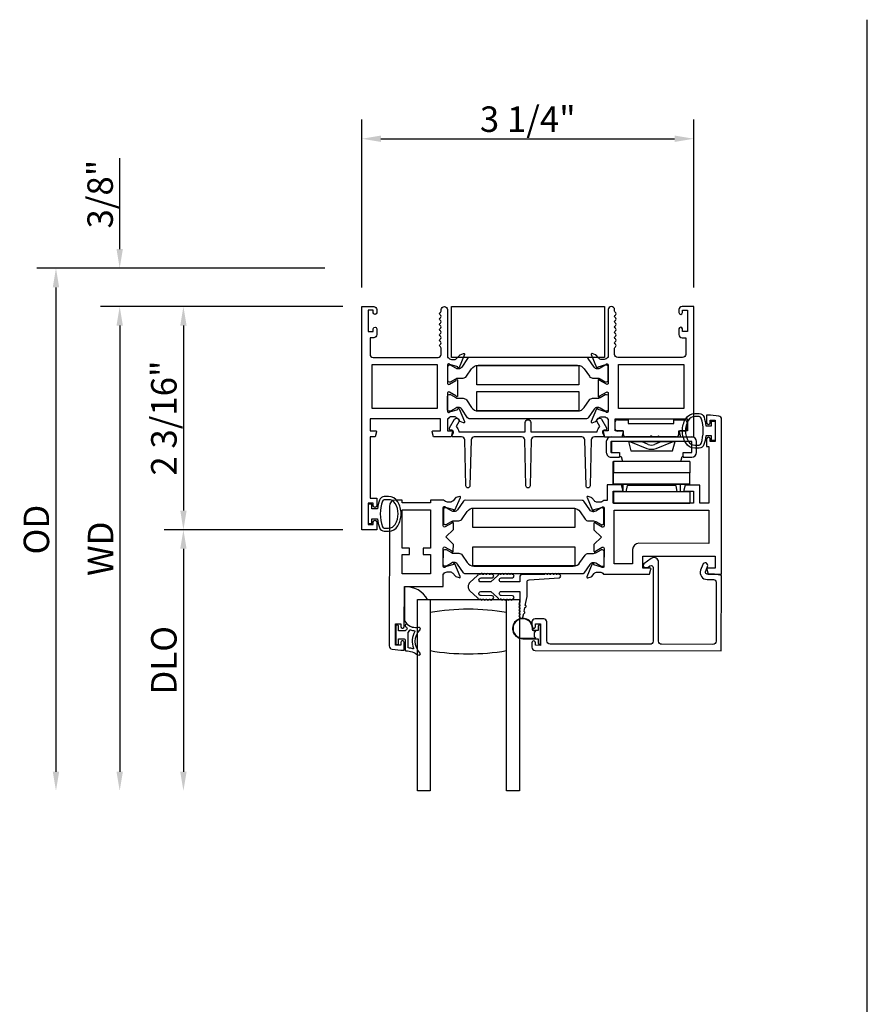
# Model space of a CAD drawing. Units: inches. Extents: x 535.7 to 614.4, y -52 to -1.4.
# Drawn here: x 555.2 to 563.5, y -25.4 to -15.8 of the extents above; entities that cross this region are included whole.
import ezdxf

# ---------------------------------------------------------------- set-up
doc = ezdxf.new("R2010")
doc.units = ezdxf.units.IN
doc.header["$MEASUREMENT"] = 0
doc.layers.get('0').update_dxf_attribs({"color": 4})
doc.layers.add('DIME', color=2, linetype='Continuous')
doc.styles.get("Standard").update_dxf_attribs({"font": 'arial.ttf'})
doc.dimstyles.new('EXT_ON-OFF', dxfattribs={"dimscale": 2, "dimtxt": 0.125, "dimasz": 0.09375, "dimexe": 0.09375, "dimexo": 0.09375, "dimgap": 0.03125, "dimtad": 3, "dimdec": 5, "dimzin": 3, "dimdsep": 46, "dimlunit": 4, "dimtxsty": 'Standard', "dimcen": 0, "dimse2": 1, "dimazin": 0, "dimtfac": 1, "dimtdec": 5, "dimtofl": 0, "dimtmove": 0, "dimatfit": 0, "dimfxl": 1, "dimfrac": 2, "dimtolj": 1, "dimtzin": 3, "dimarcsym": 0})
doc.dimstyles.new('EXT_ON-ON', dxfattribs={"dimscale": 2, "dimtxt": 0.125, "dimasz": 0.09375, "dimexe": 0.09375, "dimexo": 0.09375, "dimgap": 0.03125, "dimtad": 3, "dimdec": 5, "dimzin": 3, "dimdsep": 46, "dimlunit": 4, "dimtxsty": 'Standard', "dimcen": 0, "dimazin": 0, "dimtfac": 1, "dimtdec": 5, "dimtofl": 0, "dimtmove": 0, "dimatfit": 0, "dimfxl": 1, "dimfrac": 2, "dimtolj": 1, "dimtzin": 3, "dimarcsym": 0})

# ---------------------------------------------------------------- blocks, each defined once
blk = doc.blocks.new('4-BAR-HINGE-IN')
for p, q in [((-0.6493, -0.3988), (-0.6493, 0.3922)), ((-0.6043, 0.3892), (-0.6043, -0.3958)), ((-0.4973, 0.4392), (-0.6023, 0.4392)), ((-0.5003, 0.3942), (-0.5993, 0.3942)), ((-0.4953, 0.3092), (-0.4953, 0.3892)), ((-0.4503, 0.3092), (-0.4503, 0.3922)), ((-0.8163, 0.2172), (-0.8163, 0.3222)), ((-0.7963, 0.3422), (-0.7263, 0.3422)), ((-0.7063, 0.3222), (-0.7063, 0.2622)), ((-0.4503, 0.3092), (-0.4953, 0.3092)), ((-0.4578, 0.2992), (-0.4578, 0.3092)), ((-0.4578, 0.3092), (-0.4503, 0.3092)), ((-0.4073, 0.2857), (-0.4578, 0.2992)), ((-0.4063, 0.3737), (-0.2963, 0.3738)), ((-0.4063, 0.3737), (-0.4063, -0.3763)), ((-0.1863, 0.374), (-0.2963, 0.374)), ((-0.2963, 0.374), (-0.2963, -0.376)), ((-0.1863, -0.376), (-0.1863, 0.374)), ((-0.1853, 0.3517), (-0.1863, 0.3517)), ((-0.1853, 0.3717), (-0.1853, -0.3783)), ((-0.1093, 0.3733), (-0.1093, -0.3767)), ((-0.1093, 0.3733), (0.0007, 0.3733)), ((0.0007, -0.3767), (0.0007, 0.3733)), ((-0.7813, 0.2172), (-0.8163, 0.2172)), ((-0.7813, -0.2328), (-0.7813, 0.2172)), ((-0.7063, 0.2622), (-0.6693, 0.2622)), ((-0.6493, 0.2422), (-0.6493, 0.0752)), ((-0.6043, -0.2294), (-0.6043, 0.2287)), ((-0.5133, 0.2043), (-0.6043, 0.2287)), ((-0.5363, 0.0429), (-0.602, 0.2035)), ((-0.5133, -0.2051), (-0.5133, 0.2043)), ((-0.4073, 0.2857), (-0.4073, -0.2864)), ((-0.1843, -0.2843), (-0.1843, 0.2777)), ((-0.1843, 0.2777), (-0.1093, 0.2777)), ((-0.1713, 0.237), (-0.1093, 0.247)), ((-0.1713, 0.237), (-0.1713, -0.243)), ((-0.6493, 0.0752), (-0.6593, 0.0652)), ((-0.6593, 0.0652), (-0.6493, 0.0552)), ((-0.6493, 0.0022), (-0.6593, -0.0078)), ((-0.6493, 0.0552), (-0.6493, 0.0022)), ((-0.6043, 0.0948), (-0.5757, 0.0282)), ((-0.6593, -0.0078), (-0.6493, -0.0178)), ((-0.6493, -0.0178), (-0.6493, -0.2578)), ((-0.5758, -0.0348), (-0.6043, -0.1013)), ((-0.602, -0.2101), (-0.5363, -0.0494)), ((-0.8163, -0.3378), (-0.8163, -0.2328)), ((-0.8163, -0.2328), (-0.7813, -0.2328)), ((-0.7063, -0.2778), (-0.7063, -0.3378)), ((-0.6693, -0.2778), (-0.7063, -0.2778)), ((-0.6043, -0.2294), (-0.5133, -0.2051)), ((-0.4573, -0.2998), (-0.4073, -0.2864)), ((-0.1843, -0.2843), (-0.1093, -0.2843)), ((-0.1713, -0.243), (-0.1093, -0.253)), ((-0.7263, -0.3578), (-0.7963, -0.3578)), ((-0.4953, -0.3958), (-0.4953, -0.3158)), ((-0.4953, -0.3158), (-0.4503, -0.3158)), ((-0.4573, -0.3158), (-0.4573, -0.2998)), ((-0.4503, -0.3158), (-0.4573, -0.3158)), ((-0.4503, -0.3988), (-0.4503, -0.3158)), ((-0.4063, -0.3763), (-0.2963, -0.3762)), ((-0.4063, -0.3783), (-0.4063, -0.3763)), ((-0.2963, -0.3783), (-0.4063, -0.3783)), ((-0.1863, -0.376), (-0.2963, -0.376)), ((-0.2963, -0.3762), (-0.2963, -0.376)), ((-0.1863, -0.3762), (-0.2963, -0.3763)), ((-0.2963, -0.3763), (-0.2963, -0.3783)), ((-0.2953, -0.3783), (-0.2953, -0.3763)), ((-0.1853, -0.3783), (-0.2953, -0.3783)), ((-0.1863, -0.376), (-0.1863, -0.3762)), ((-0.1093, -0.3767), (0.0007, -0.3767)), ((-0.6043, -0.3958), (-0.4953, -0.3958)), ((-0.6023, -0.4458), (-0.4973, -0.4458)), ((-0.5993, -0.4008), (-0.5003, -0.4008))]:
    blk.add_line(p, q)
for centre, radius, start, end in [((-0.6023, 0.3922), 0.047, 90, 180), ((-0.5993, 0.3892), 0.005, 90, 180), ((-0.5003, 0.3892), 0.005, 0, 90), ((-0.4973, 0.3922), 0.047, 0, 90), ((-0.7963, 0.3222), 0.02, 90, 180), ((-0.7263, 0.3222), 0.02, 0, 90), ((-0.6693, 0.2422), 0.02, 0, 90), ((-0.5733, 0.2152), 0.031, 180, 202.22497), ((-0.3833, 0.1477), 0.024, 163.40216, 180), ((-0.1993, 0.1817), 0.015, 0, 21.03947), ((-0.6493, -0.0033), 0.08, 336.77673, 23.20912), ((-0.6493, -0.0033), 0.122, 337.77503, 22.22497), ((-0.3833, -0.1543), 0.024, 180, 196.59784), ((-0.1993, -0.1883), 0.015, 338.96053, 0), ((-0.6693, -0.2578), 0.02, 270, 0), ((-0.5733, -0.2218), 0.031, 157.77503, 180), ((-0.7963, -0.3378), 0.02, 180, 270), ((-0.7263, -0.3378), 0.02, 270, 0), ((-0.6023, -0.3988), 0.047, 180, 270), ((-0.5993, -0.3958), 0.005, 180, 270), ((-0.5003, -0.3958), 0.005, 270, 0), ((-0.4973, -0.3988), 0.047, 270, 0)]:
    blk.add_arc(centre, radius, start, end)
blk = doc.blocks.new('*D60')
at = {"layer": 'DIME', "color": 0, "lineweight": -2, "transparency": 16777216}
for p, q in [((558.584, -18.4078), (558.584, -16.7633)), ((561.8388, -18.4078), (561.8388, -16.7633)), ((558.7715, -16.9508), (561.6513, -16.9508))]:
    blk.add_line(p, q, dxfattribs=at)
at = {"layer": 'DIME', "color": 0, "transparency": 16777216}
for points in [[(558.7715, -16.9195), (558.7715, -16.982), (558.584, -16.9508)], [(561.6513, -16.9195), (561.6513, -16.982), (561.8388, -16.9508)]]:
    blk.add_solid(points, dxfattribs=at)
at = {"layer": 'DIME', "color": 0, "transparency": 16777216, "insert": (560.2114, -16.7589), "char_height": 0.25, "attachment_point": 5}
blk.add_mtext('\\A1;3 1/4"', dxfattribs=at)
blk = doc.blocks.new('*D61')
at = {"layer": 'DIME', "color": 0, "lineweight": -2, "transparency": 16777216}
for p, q in [((558.3965, -18.5953), (556.6465, -18.5953)), ((556.834, -18.7828), (556.834, -20.5958)), ((558.3965, -20.7833), (556.6465, -20.7833))]:
    blk.add_line(p, q, dxfattribs=at)
at = {"layer": 'DIME', "color": 0, "transparency": 16777216}
for points in [[(556.8028, -18.7828), (556.8653, -18.7828), (556.834, -18.5953)], [(556.8028, -20.5958), (556.8653, -20.5958), (556.834, -20.7833)]]:
    blk.add_solid(points, dxfattribs=at)
at = {"layer": 'DIME', "color": 0, "transparency": 16777216, "insert": (556.6422, -19.6893), "char_height": 0.25, "attachment_point": 5, "rotation": 90}
blk.add_mtext('\\A1;2 3/16"', dxfattribs=at)
blk = doc.blocks.new('*D62')
at = {"layer": 'DIME', "color": 0, "lineweight": -2, "transparency": 16777216}
for p, q in [((556.209, -18.0328), (556.209, -17.1419)), ((558.2224, -18.2203), (556.0215, -18.2203)), ((558.3965, -18.5953), (556.0215, -18.5953)), ((556.209, -18.7828), (556.209, -18.9703))]:
    blk.add_line(p, q, dxfattribs=at)
at = {"layer": 'DIME', "color": 0, "transparency": 16777216}
for points in [[(556.1778, -18.0328), (556.2403, -18.0328), (556.209, -18.2203)], [(556.1778, -18.7828), (556.2403, -18.7828), (556.209, -18.5953)]]:
    blk.add_solid(points, dxfattribs=at)
at = {"layer": 'DIME', "color": 0, "transparency": 16777216, "insert": (556.0172, -17.4936), "char_height": 0.25, "attachment_point": 5, "rotation": 90}
blk.add_mtext('\\A1;3/8"', dxfattribs=at)
blk = doc.blocks.new('*D63')
at = {"layer": 'DIME', "color": 0, "lineweight": -2, "transparency": 16777216}
for p, q in [((558.3965, -20.7833), (556.6465, -20.7833)), ((556.834, -20.9708), (556.834, -23.1568))]:
    blk.add_line(p, q, dxfattribs=at)
at = {"layer": 'DIME', "color": 0, "transparency": 16777216}
for points in [[(556.8028, -20.9708), (556.8653, -20.9708), (556.834, -20.7833)], [(556.8028, -23.1568), (556.8653, -23.1568), (556.834, -23.3443)]]:
    blk.add_solid(points, dxfattribs=at)
at = {"layer": 'DIME', "color": 0, "transparency": 16777216, "insert": (556.6422, -22.0638), "char_height": 0.25, "attachment_point": 5, "rotation": 90}
blk.add_mtext('\\A1;DLO', dxfattribs=at)
blk = doc.blocks.new('*D64')
at = {"layer": 'DIME', "color": 0, "lineweight": -2, "transparency": 16777216}
for p, q in [((558.3965, -18.5953), (556.0215, -18.5953)), ((556.209, -18.7828), (556.209, -23.1568))]:
    blk.add_line(p, q, dxfattribs=at)
at = {"layer": 'DIME', "color": 0, "transparency": 16777216}
for points in [[(556.1778, -18.7828), (556.2403, -18.7828), (556.209, -18.5953)], [(556.1778, -23.1568), (556.2403, -23.1568), (556.209, -23.3443)]]:
    blk.add_solid(points, dxfattribs=at)
at = {"layer": 'DIME', "color": 0, "transparency": 16777216, "insert": (556.0215, -20.9698), "char_height": 0.25, "attachment_point": 5, "rotation": 90}
blk.add_mtext('\\A1;WD', dxfattribs=at)
blk = doc.blocks.new('*D65')
at = {"layer": 'DIME', "color": 0, "lineweight": -2, "transparency": 16777216}
for p, q in [((558.2224, -18.2203), (555.3965, -18.2203)), ((555.584, -18.4078), (555.584, -23.1568))]:
    blk.add_line(p, q, dxfattribs=at)
at = {"layer": 'DIME', "color": 0, "transparency": 16777216}
for points in [[(555.5528, -18.4078), (555.6153, -18.4078), (555.584, -18.2203)], [(555.5528, -23.1568), (555.6153, -23.1568), (555.584, -23.3443)]]:
    blk.add_solid(points, dxfattribs=at)
at = {"layer": 'DIME', "color": 0, "transparency": 16777216, "insert": (555.3922, -20.7823), "char_height": 0.25, "attachment_point": 5, "rotation": 90}
blk.add_mtext('\\A1;OD', dxfattribs=at)

msp = doc.modelspace()

# ---------------------------------------------------------------- linework, layer by layer
msp.add_line((563.541588, -43.753153), (563.541588, -15.783653))
for points in [[(558.731044, -18.655797, -0.41421356), (558.714044, -18.672797), (558.713044, -18.672797, -0.41421356), (558.696044, -18.655797), (558.696044, -18.630297), (558.646044, -18.630297), (558.646044, -18.840297), (558.696044, -18.840297), (558.696044, -18.814797, -0.41421356), (558.713044, -18.797797), (558.714044, -18.797797, -0.41421356), (558.731044, -18.814797), (558.731044, -18.871297, -0.41421356), (558.700044, -18.902297), (558.664044, -18.902297), (558.664044, -19.064297, 0.41421356), (558.695044, -19.095297), (559.331044, -19.095297, 0.41421356), (559.362044, -19.064297), (559.362044, -19.004297, 0.26777747), (559.354536, -18.991283, -0.57692308), (559.354536, -18.965312, 0.57692308), (559.354536, -18.939283, -0.57692308), (559.354536, -18.913312, 0.57692308), (559.354536, -18.887283, -0.57692308), (559.354536, -18.861312, 0.57692308), (559.354536, -18.835283, -0.57786901), (559.354573, -18.80929, 0.58267318), (559.354423, -18.783389, -0.58654362), (559.354423, -18.757205, 0.58267318), (559.354573, -18.731304, -0.57786901), (559.354536, -18.705312, 0.57692308), (559.354536, -18.679283, -0.57786901), (559.354573, -18.65329, 0.26853791), (559.362044, -18.640382), (559.362044, -18.626297, -1), (559.424044, -18.626297), (559.424044, -19.095297), (559.43, -19.095297, 0.26016254), (559.464044, -19.114297), (559.489044, -19.114297, 0.22001006), (559.51952, -19.100205), (559.543901, -19.071525, -0.13378741), (559.549107, -19.067961), (559.58142, -19.05674, -0.649042), (559.59142, -19.067396), (559.538472, -19.193414, -0.97059154), (559.52355, -19.187662), (559.524178, -19.186166), (559.446842, -19.164063, 0.79643153), (559.424044, -19.169297), (559.424044, -19.347141, 0.58008786), (559.442129, -19.357484), (559.507044, -19.319292, -0.99966637), (559.523044, -19.319297), (559.523044, -19.472302, -1.00000007), (559.507044, -19.472302), (559.442129, -19.43411, 0.58008786), (559.424044, -19.444453), (559.424044, -19.622297, 0.79643153), (559.446842, -19.627531), (559.524178, -19.605429), (559.52355, -19.603932, -0.97059154), (559.538472, -19.59818), (559.59142, -19.724198, -0.649042), (559.58142, -19.734854), (559.549107, -19.723633, -0.13378741), (559.543901, -19.720069), (559.51952, -19.691389, 0.22001006), (559.489044, -19.677297), (559.464044, -19.677297, 0.26016254), (559.43, -19.696297), (559.424044, -19.696297), (559.424044, -19.814297), (559.466044, -19.814297, -0.49314543), (559.473771, -19.824368), (559.460661, -19.873297), (559.288044, -19.873297), (559.274933, -19.824368, -0.49314543), (559.282661, -19.814297), (559.355044, -19.814297), (559.355044, -19.696297), (558.664044, -19.696297), (558.664044, -19.814297), (558.719427, -19.814297, -0.49314543), (558.727155, -19.824368), (558.714044, -19.873297), (558.664044, -19.873297), (558.664044, -20.473297), (558.731044, -20.473297), (558.731044, -20.548797, -0.41421356), (558.714044, -20.565797), (558.713044, -20.565797, -0.41421356), (558.696044, -20.548797), (558.696044, -20.523297), (558.646044, -20.523297), (558.646044, -20.733297), (558.696044, -20.733297), (558.696044, -20.707797, -0.41421356), (558.713044, -20.690797), (558.714044, -20.690797, -0.41421356), (558.731044, -20.707797), (558.731044, -20.783297), (558.584044, -20.783297), (558.584044, -18.595297), (558.700044, -18.595297, -0.41421356), (558.731044, -18.626297)], [(561.778844, -19.814297), (561.705461, -19.814297, 0.49314543), (561.697733, -19.824368), (561.710844, -19.873297), (561.840844, -19.873297), (561.840844, -18.595297), (561.724844, -18.595297, 0.41421356), (561.693844, -18.626297), (561.693844, -18.655297, 1), (561.728844, -18.655297), (561.728844, -18.630297), (561.778844, -18.630297), (561.778844, -18.840297), (561.728844, -18.840297), (561.728844, -18.815297, 1), (561.693844, -18.815297), (561.693844, -18.871297, 0.41421356), (561.724844, -18.902297), (561.760844, -18.902297), (561.760844, -19.064297, -0.41421356), (561.729844, -19.095297), (561.093844, -19.095297, -0.41421356), (561.062844, -19.064297), (561.062844, -19.004278, -0.26794919), (561.070344, -18.991287, 0.57777833), (561.070327, -18.965297, -0.57820656), (561.070327, -18.939297, 0.57820656), (561.070327, -18.913297, -0.57820656), (561.070327, -18.887297, 0.57820656), (561.070327, -18.861297, -0.57820656), (561.070327, -18.835297, 0.57820656), (561.070327, -18.809297, -0.57820656), (561.070327, -18.783297, 0.57820656), (561.070327, -18.757297, -0.57820656), (561.070327, -18.731297, 0.57820656), (561.070327, -18.705297, -0.57820656), (561.070327, -18.679297, 0.57777833), (561.070344, -18.653307, -0.26794919), (561.062844, -18.640316), (561.062844, -18.626297, 1), (561.000844, -18.626297), (561.000844, -19.095297), (560.994888, -19.095297, -0.26016254), (560.960844, -19.114297), (560.935844, -19.114297, -0.22001006), (560.905368, -19.100205), (560.880987, -19.071525, 0.13378741), (560.875781, -19.067961), (560.843469, -19.05674, 0.649042), (560.833469, -19.067396), (560.886416, -19.193414, 0.97059154), (560.901339, -19.187662), (560.90071, -19.186166), (560.978046, -19.164063, -0.79643153), (561.000844, -19.169297), (561.000844, -19.347201, -0.57851441), (560.982808, -19.357573), (560.917831, -19.319755, 1.02939966), (560.901844, -19.319292), (560.901844, -19.472302, 1.02939966), (560.917831, -19.471839), (560.982808, -19.434022, -0.57851441), (561.000844, -19.444393), (561.000844, -19.622297, -0.79643153), (560.978046, -19.627531), (560.90071, -19.605429), (560.901339, -19.603932, 0.97059154), (560.886416, -19.59818), (560.833469, -19.724198, 0.649042), (560.843469, -19.734854), (560.875781, -19.723633, 0.13378741), (560.880987, -19.720069), (560.905368, -19.691389, -0.22001006), (560.935844, -19.677297), (560.960844, -19.677297, -0.26016254), (560.994888, -19.696297), (561.000844, -19.696297), (561.000844, -19.814297), (560.958844, -19.814297, 0.49314543), (560.951117, -19.824368), (560.964227, -19.873297), (561.136844, -19.873297), (561.149955, -19.824368, 0.49314543), (561.142227, -19.814297), (561.069844, -19.814297), (561.069844, -19.696297), (561.778844, -19.696297)], [(559.531014, -19.206423), (559.528597, -19.206423, -0.1316525), (559.504975, -19.200093), (559.452855, -19.170003, 0.1316525), (559.448918, -19.168948), (559.440792, -19.168948, 0.41421356), (559.425044, -19.184696), (559.425044, -19.318554, 0.41421356), (559.440792, -19.334302), (559.448918, -19.334302, 0.1316525), (559.452855, -19.333247), (559.504975, -19.303156, -0.1316525), (559.528597, -19.296826), (559.577302, -19.296826, 0.24832512), (559.609551, -19.279757), (559.659328, -19.206557, -0.24832512), (559.724655, -19.171981), (560.700233, -19.171981, -0.24832512), (560.76556, -19.206557), (560.815337, -19.279757, 0.24832512), (560.847587, -19.296826), (560.896292, -19.296826, -0.1316525), (560.919914, -19.303156), (560.972033, -19.333247, 0.1316525), (560.97597, -19.334302), (560.984096, -19.334302, 0.41421356), (560.999844, -19.318554), (560.999844, -19.184696, 0.41421356), (560.984096, -19.168948), (560.97597, -19.168948, 0.1316525), (560.972033, -19.170003), (560.919914, -19.200093, -0.1316525), (560.896292, -19.206423), (560.893875, -19.206423, -0.24832512), (560.861413, -19.189242), (560.803386, -19.10391, 0.24832512), (560.787114, -19.095297), (559.637774, -19.095297, 0.24832512), (559.621502, -19.10391), (559.563475, -19.189242, -0.24832512)], [(559.563475, -19.602353, 0.24832512), (559.531014, -19.585171), (559.528597, -19.585171, 0.1316525), (559.504975, -19.591501), (559.452855, -19.621592, -0.1316525), (559.448918, -19.622647), (559.440792, -19.622647, -0.41421356), (559.425044, -19.606899), (559.425044, -19.473041, -0.41421356), (559.440792, -19.457293), (559.448918, -19.457293, -0.1316525), (559.452855, -19.458348), (559.504975, -19.488439, 0.1316525), (559.528597, -19.494768), (559.577302, -19.494768, -0.24832512), (559.609551, -19.511837), (559.659328, -19.585037, 0.24832512), (559.724655, -19.619613), (560.700233, -19.619613, 0.24832512), (560.76556, -19.585037), (560.815337, -19.511837, -0.24832512), (560.847587, -19.494768), (560.896292, -19.494768, 0.1316525), (560.919914, -19.488439), (560.972033, -19.458348, -0.1316525), (560.97597, -19.457293), (560.984096, -19.457293, -0.41421356), (560.999844, -19.473041), (560.999844, -19.606899, -0.41421356), (560.984096, -19.622647), (560.97597, -19.622647, -0.1316525), (560.972033, -19.621592), (560.919914, -19.591501, 0.1316525), (560.896292, -19.585171), (560.893875, -19.585171, 0.24832512), (560.861413, -19.602353), (560.803386, -19.687685, -0.24832512), (560.787114, -19.696297), (559.637774, -19.696297, -0.24832512), (559.621502, -19.687685)], [(559.478856, -19.873297, -0.54490173), (559.469745, -19.859175), (559.482363, -19.831287, 0.54490173), (559.467785, -19.808691), (559.45808, -19.808691, -0.57735027), (559.444223, -19.784691), (559.492493, -19.701086, -1), (559.535794, -19.726086), (559.508744, -19.772938, -0.22366784), (559.533771, -19.823297), (560.18607, -19.823297), (560.18607, -19.733086, -1), (560.24107, -19.733086), (560.24107, -19.823297), (560.893369, -19.823297, -0.22366784), (560.918395, -19.772938), (560.891345, -19.726086, -1), (560.934647, -19.701086), (560.982916, -19.784691, -0.57735027), (560.96906, -19.808691), (560.959354, -19.808691, 0.54490173), (560.944777, -19.831287), (560.957395, -19.859175, -0.54490173), (560.948284, -19.873297), (560.865367, -19.873297, 0.40678975), (560.834377, -19.903509), (560.822932, -20.353805, -0.97483398), (560.782945, -20.353808), (560.771433, -19.903505, 0.4067475), (560.740444, -19.873297), (560.275999, -19.873297, 0.40678975), (560.245009, -19.903509), (560.233563, -20.353805, -0.97483398), (560.193576, -20.353808), (560.182065, -19.903505, 0.4067475), (560.151075, -19.873297), (559.686696, -19.873297, 0.4067475), (559.655706, -19.903505), (559.644195, -20.353808, -0.97483398), (559.604208, -20.353805), (559.592762, -19.903509, 0.40678975), (559.561772, -19.873297)], [(562.000526, -19.893844, 0.41421356), (561.983549, -19.876821), (561.982549, -19.87682, 0.41421356), (561.965526, -19.893797), (561.965423, -19.969297), (561.987423, -19.969327), (561.986672, -20.523326), (561.898672, -20.523207), (561.898912, -20.346207), (561.754721, -20.346011), (561.741544, -20.394923, 0.49314543), (561.749258, -20.405004), (561.836832, -20.405123), (561.836672, -20.523123), (561.049673, -20.522055), (561.049833, -20.404055), (561.137407, -20.404174, 0.49314543), (561.145148, -20.394114), (561.132104, -20.345166), (560.990913, -20.344975), (560.990708, -20.495975), (560.953752, -20.495925, -0.26016254), (560.919682, -20.514878), (560.894682, -20.514844, -0.22001006), (560.864225, -20.500711), (560.839883, -20.471998, 0.13378741), (560.834682, -20.468427), (560.802385, -20.457162, 0.649042), (560.79237, -20.467804), (560.845147, -20.593894, 0.97059154), (560.860077, -20.588163), (560.85945, -20.586665), (560.936816, -20.564667, -0.79643153), (560.959607, -20.569933), (560.959366, -20.747632, -0.57735027), (560.941352, -20.758), (560.876384, -20.720373, 1.03556609), (560.860404, -20.719793), (560.860317, -20.783798), (560.933218, -20.856897), (560.860119, -20.929798), (560.860032, -20.993803, 1.03556609), (560.876013, -20.993266), (560.941084, -20.955815, -0.57735027), (560.95907, -20.966232), (560.958829, -21.143932, -0.79643153), (560.936023, -21.149135), (560.858717, -21.126928), (560.859348, -21.125432, 0.97059154), (560.844433, -21.11966), (560.791315, -21.245606, 0.649042), (560.8013, -21.256276), (560.833628, -21.245098, 0.13378741), (560.838839, -21.241542), (560.863259, -21.212895, -0.22001006), (560.893754, -21.198844), (560.918754, -21.198878, -0.26016254), (560.952772, -21.217924), (561.406728, -21.21854), (561.419905, -21.169628, 0.49314543), (561.412191, -21.159547), (561.339808, -21.159449), (561.339968, -21.041449), (562.048967, -21.042411), (562.048807, -21.160411), (561.975424, -21.160311, 0.49314543), (561.967683, -21.170372), (561.980727, -21.219319), (562.110727, -21.219495), (562.112787, -19.701136, 0.37637335), (562.085875, -19.670364), (562.003064, -19.659348), (561.965844, -19.659297), (561.965742, -19.734797, 0.41421356), (561.982719, -19.75182), (561.983719, -19.751821, 0.41421356), (562.000742, -19.734845), (562.000776, -19.709345), (562.050776, -19.709412), (562.050491, -19.919412), (562.000491, -19.919344)], [(561.939772, -19.949479, -0.32196088), (561.892379, -19.983508), (561.850547, -19.983497, -0.26300993), (561.760611, -19.932645, -0.13690948), (561.727612, -19.814256, -0.13783922), (561.761075, -19.695163, -0.26088107), (561.850589, -19.645047), (561.89242, -19.645047, -0.32311252), (561.939871, -19.679286, -0.05116415), (561.958909, -19.764297), (562.013344, -19.764297), (562.013344, -19.719297), (562.050844, -19.719297), (562.050844, -19.909297), (562.013344, -19.909297), (562.013344, -19.864297), (561.958893, -19.864297, -0.05127301)], [(561.850525, -19.95351), (561.892357, -19.953529, 0.32259109), (561.911331, -19.939878, 0.16318082), (561.911388, -19.688704, 0.32254607), (561.89242, -19.675047), (561.850589, -19.675047, 0.26195933), (561.786493, -19.711103, 0.28004745), (561.786474, -19.917472, 0.26176189)], [(558.757116, -20.763479, 0.32196088), (558.804509, -20.797508), (558.846341, -20.797497, 0.26300993), (558.936277, -20.746645, 0.13690948), (558.969276, -20.628256, 0.13783922), (558.935813, -20.509163, 0.26088107), (558.846299, -20.459047), (558.804468, -20.459047, 0.32311252), (558.757017, -20.493286, 0.05116415), (558.73798, -20.578297), (558.683544, -20.578297), (558.683544, -20.533297), (558.646044, -20.533297), (558.646044, -20.723297), (558.683544, -20.723297), (558.683544, -20.678297), (558.737995, -20.678297, 0.05127301)], [(558.915265, -21.705159), (558.965265, -21.705227), (558.965228, -21.732727, 0.41421356), (558.980207, -21.747748), (558.985207, -21.747754, 0.41421356), (559.000228, -21.732775), (559.00076, -21.340275), (559.38176, -21.340792), (559.38193, -21.215792), (559.387885, -21.2158, -0.26016254), (559.421955, -21.196847), (559.446955, -21.19688, -0.22001006), (559.477412, -21.211014), (559.501754, -21.239727, 0.1409), (559.507274, -21.243404), (559.539466, -21.253634, 0.63916497), (559.549268, -21.242921), (559.496872, -21.117737, 1.07413767), (559.482627, -21.124934), (559.404821, -21.147057, -0.79643153), (559.38203, -21.141792), (559.382271, -20.964093, -0.57735027), (559.400285, -20.953725), (559.465254, -20.991352, 1.03556609), (559.481233, -20.991932), (559.48132, -20.927927), (559.408419, -20.854828), (559.481518, -20.781927), (559.481605, -20.717922, 1.03556609), (559.465624, -20.718459), (559.400554, -20.755909, -0.57735027), (559.382568, -20.745493), (559.382809, -20.567793, -0.79643153), (559.405614, -20.56259), (559.48336, -20.584924, 1.07413767), (559.497585, -20.59216), (559.550321, -20.467119, 0.63916497), (559.540548, -20.456379), (559.508328, -20.466522, 0.1409), (559.502799, -20.470183), (559.478379, -20.49883, -0.22001006), (559.447883, -20.512881), (559.422883, -20.512847, -0.26016254), (559.388865, -20.493801), (559.257909, -20.493623), (559.257874, -20.519623), (558.979874, -20.519246), (558.97991, -20.493246), (558.91691, -20.493161, 0.41421356), (558.854826, -20.555076), (558.852969, -21.923144, 0.37637335), (558.879881, -21.953915), (558.964912, -21.965227), (558.999912, -21.965275), (559.000017, -21.887775, 0.41421356), (558.985038, -21.872754), (558.980038, -21.872748, 0.41421356), (558.965017, -21.887727), (558.96498, -21.915227), (558.91498, -21.915159)], [(558.910395, -20.525103, 0.26195933), (558.846299, -20.489047), (558.804468, -20.489047, 0.32254607), (558.7855, -20.502704, 0.16318082), (558.785557, -20.753878, 0.32259109), (558.804531, -20.767529), (558.846363, -20.76751, 0.26176189), (558.910414, -20.731472, 0.28004745)], [(559.489728, -20.605064), (559.487311, -20.605061, -0.1316525), (559.463697, -20.598699), (559.411619, -20.568537, 0.1316525), (559.407684, -20.567477), (559.399557, -20.567466, 0.41421356), (559.383788, -20.583193), (559.383606, -20.717051, 0.41421356), (559.399333, -20.73282), (559.407459, -20.732831, 0.1316525), (559.411398, -20.731781), (559.463558, -20.701761, -0.1316525), (559.487188, -20.695464), (559.535893, -20.69553, 0.24832512), (559.568166, -20.678504), (559.618042, -20.605372, -0.24832512), (559.683416, -20.570884), (560.658993, -20.572208, -0.24832512), (560.724273, -20.606874), (560.77395, -20.68014, 0.24832512), (560.806177, -20.697254), (560.854882, -20.69732, -0.1316525), (560.878495, -20.703681), (560.930574, -20.733843, 0.1316525), (560.934509, -20.734903), (560.942636, -20.734914, 0.41421356), (560.958405, -20.719188), (560.958587, -20.58533, 0.41421356), (560.94286, -20.56956), (560.934734, -20.569549, 0.1316525), (560.930795, -20.570599), (560.878635, -20.600619, -0.1316525), (560.855005, -20.606916), (560.852588, -20.606913, -0.24832512), (560.82015, -20.589688), (560.762238, -20.504277, 0.24832512), (560.745978, -20.495643), (559.596639, -20.494083, 0.24832512), (559.580356, -20.502673), (559.522213, -20.587926, -0.24832512)], [(561.302138, -20.916398, 0.41421356), (561.240054, -20.978313), (561.239864, -21.118313), (561.058864, -21.118068), (561.059578, -20.592068), (561.986577, -20.593326), (561.986137, -20.917326)], [(560.854449, -21.016261, 0.1316525), (560.87808, -21.009964), (560.93024, -20.979943, -0.1316525), (560.934178, -20.978894), (560.942304, -20.978905, -0.41421356), (560.958031, -20.994674), (560.957849, -21.128532, -0.41421356), (560.94208, -21.144259), (560.933954, -21.144248, -0.1316525), (560.930018, -21.143188), (560.87794, -21.113026, 0.1316525), (560.854327, -21.106664), (560.851909, -21.106661, 0.24832512), (560.819425, -21.123798), (560.761282, -21.209051, -0.24832512), (560.744998, -21.217642), (559.59566, -21.216082, -0.24832512), (559.579399, -21.207448), (559.521488, -21.122037, 0.24832512), (559.48905, -21.104812), (559.486633, -21.104808, 0.1316525), (559.463002, -21.111106), (559.410842, -21.141126, -0.1316525), (559.406904, -21.142176), (559.398778, -21.142165, -0.41421356), (559.383051, -21.126395), (559.383233, -20.992537, -0.41421356), (559.399002, -20.976811), (559.407128, -20.976822, -0.1316525), (559.411064, -20.977882), (559.463142, -21.008044, 0.1316525), (559.486755, -21.014405), (559.53546, -21.014471, -0.24832512), (559.567687, -21.031585), (559.617365, -21.104851, 0.24832512), (559.682644, -21.139517), (560.658222, -21.14084, 0.24832512), (560.723595, -21.106352), (560.773471, -21.033221, -0.24832512), (560.805744, -21.016195)], [(561.523794, -21.906699, -0.41421356), (561.492836, -21.875657), (561.493886, -21.101658, 0.61280079), (561.422486, -21.065155), (561.349155, -21.118281, 0.72654253), (561.360861, -21.154478), (561.387775, -21.154514), (561.410081, -21.138354, -0.61280079), (561.441815, -21.154578), (561.440836, -21.875587, -0.41421356), (561.409794, -21.906545), (560.429795, -21.905215, -0.41421356), (560.398837, -21.874173), (560.39909, -21.688173, 0.41421356), (560.368132, -21.657131), (560.283132, -21.657016, 0.41421356), (560.25209, -21.687973), (560.25203, -21.731973, 1), (560.28703, -21.732021), (560.287064, -21.707021), (560.337064, -21.707089), (560.336779, -21.917089), (560.286779, -21.917021), (560.286813, -21.892021, 1), (560.251813, -21.891973), (560.251753, -21.935973, 0.41421356), (560.282711, -21.967015), (562.109709, -21.969494), (562.110711, -21.231495), (562.043727, -21.219404), (561.970727, -21.219305, -0.52056705), (561.955721, -21.197812), (561.975681, -21.143204, 1), (561.926841, -21.125353), (561.906881, -21.179961, 0.52056705), (561.970657, -21.271305), (562.032657, -21.271389, -0.41421356), (562.058621, -21.297425), (562.057836, -21.876424, -0.41421356), (562.026794, -21.907382)], [(560.409202, -21.222417), (560.399202, -21.222417, 1), (560.379202, -21.222417), (560.157844, -21.222417, 0.41421356), (560.132844, -21.247417), (560.132844, -21.295917), (559.951844, -21.295917, -1), (559.951844, -21.255917), (560.06124, -21.253917, 1), (560.06124, -21.221917, 1), (560.04124, -21.221917), (560.03124, -21.221917, 1), (560.01124, -21.221917), (560.00124, -21.221917, 1), (559.98124, -21.221917), (559.971206, -21.221917, 0.9208956), (559.951274, -21.22192, 0.04890572), (559.940797, -21.223059, 1.09730654), (559.92239, -21.230657, 0.03973349), (559.915601, -21.235886), (559.849297, -21.295917), (559.751844, -21.295917, -1.07301182), (559.754651, -21.256115), (559.86157, -21.253914, 0.98975941), (559.86124, -21.221917, 1), (559.84124, -21.221917), (559.83124, -21.221917, 1), (559.81124, -21.221917), (559.80124, -21.221917, 1), (559.78124, -21.221917), (559.768415, -21.221917, 1.00546333), (559.748416, -21.222026, 0.02973393), (559.742047, -21.222813, 1.09730654), (559.723466, -21.229975, 0.04564147), (559.715601, -21.235886), (559.646246, -21.29868, 0.44358697), (559.646246, -21.386154), (559.715601, -21.448948, 0.04564147), (559.723466, -21.454859, 1.09730654), (559.742047, -21.462021, 0.02973393), (559.748416, -21.462808, 1.00546333), (559.768415, -21.462917), (559.78124, -21.462917, 1), (559.80124, -21.462917), (559.81124, -21.462917, 1), (559.83124, -21.462917), (559.84124, -21.462917, 1), (559.86124, -21.462917, 0.98975941), (559.86157, -21.43092), (559.754651, -21.428719, -1.07301182), (559.751844, -21.388917), (559.849297, -21.388917), (559.915601, -21.448948, 0.03973349), (559.92239, -21.454177, 1.09730654), (559.940797, -21.461775, 0.04890572), (559.951274, -21.462914, 0.9208956), (559.971206, -21.462917), (559.98124, -21.462917, 1), (560.00124, -21.462917), (560.01124, -21.462917, 1), (560.03124, -21.462917), (560.04124, -21.462917, 1), (560.06124, -21.462917, 1), (560.06124, -21.430917), (559.951844, -21.428917, -1), (559.951844, -21.388917), (560.132844, -21.388917), (560.132844, -21.498456, 1), (560.132844, -21.518456), (560.132844, -21.528456, 1), (560.132844, -21.548456), (560.132844, -21.558456, 1), (560.132844, -21.578456), (560.132844, -21.588456, 1), (560.132844, -21.608456), (560.132844, -21.618456, 1), (560.132844, -21.638456, 0.90852265), (560.164552, -21.641503), (560.171406, -21.606161, 1), (560.175214, -21.586527), (560.183212, -21.545296, 1), (560.18702, -21.525662), (560.203844, -21.438917), (560.203844, -21.295917, -0.41421356), (560.223844, -21.275917), (560.519202, -21.254417, 1), (560.519202, -21.222417, 1), (560.499202, -21.222417), (560.489202, -21.222417, 1), (560.469202, -21.222417), (560.459202, -21.222417, 1), (560.439202, -21.222417), (560.429202, -21.222417, 1)], [(559.128844, -21.469297), (559.229466, -21.469297, 0.2940715), (559.003844, -21.344683), (559.003844, -21.677352, 0.30739873), (559.128844, -21.741348)], [(560.003844, -21.594297, 0.08266667), (559.253844, -21.594297), (559.253844, -21.969297, 0.08266667), (560.003844, -21.969297)], [(558.918044, -21.726797), (558.918044, -21.901797, 0.41421356), (558.925544, -21.909297), (558.935544, -21.909297, 0.41421356), (558.943044, -21.901797), (558.943044, -21.854297), (559.000544, -21.854297, -0.41421356), (559.008044, -21.861797), (559.008044, -21.962052, 0.40413487), (559.015285, -21.969547, -0.1536628), (559.134033, -22.011482, 0.92973511), (559.153699, -21.988933, -0.41152263), (559.153699, -21.767048, 0.74854465), (559.13979, -21.741848, -0.24284164), (559.028919, -21.712617, 1), (559.012169, -21.731176, 0.02149619), (559.022101, -21.739394, -0.53117367), (559.020759, -21.764215, 0.06518375), (559.008044, -21.774297), (558.943044, -21.774297), (558.943044, -21.726797, 0.41421356), (558.935544, -21.719297), (558.925544, -21.719297, 0.41421356)], [(560.312921, -21.895589, 0.41421356), (560.322921, -21.905589), (560.326921, -21.905589, 0.41421356), (560.336921, -21.895589), (560.336921, -21.728589, 0.41421356), (560.326921, -21.718589), (560.322921, -21.718589, 0.41421356), (560.312921, -21.728589), (560.312921, -21.772089), (560.299063, -21.772089, 0.02031786), (560.298252, -21.772122), (560.276811, -21.772122, -0.4270951), (560.261826, -21.756465, 2.49098079), (560.161921, -21.852089), (560.312921, -21.852089)], [(560.25683, -21.756246, 2.49098079), (560.161921, -21.847089), (560.289921, -21.847089), (560.27985, -21.837018, -0.19891237), (560.276921, -21.829947), (560.276921, -21.794231, -0.19891237), (560.27985, -21.78716), (560.289888, -21.777122), (560.276811, -21.777122, -0.4270951)], [(559.054569, -21.768692, -0.39827727), (559.060854, -21.765907, 0.06584237), (559.100612, -21.774355, -0.55627546), (559.104518, -21.781901, 0.23014156), (559.090547, -21.945335, -0.63449813), (559.08429, -21.951871, 0.04507211), (559.042329, -21.941887, -0.37277878), (559.038044, -21.936938), (559.038044, -21.791351, -0.23606798), (559.040044, -21.787351, 0.13371505)]]:
    msp.add_lwpolyline(points, format="xyb", close=True)
for points in [[(559.462444, -18.595297), (560.962444, -18.595297), (560.962444, -19.095297), (559.462444, -19.095297)], [(558.684044, -19.596297), (558.684044, -19.165297), (559.324044, -19.165297), (559.324044, -19.596297)], [(560.713444, -19.173043), (560.713444, -19.36093), (560.712444, -19.36093), (560.712444, -19.36173), (559.712444, -19.36173), (559.712444, -19.17293), (560.712763, -19.17293)], [(561.100844, -19.165297), (561.740844, -19.165297), (561.740844, -19.596297), (561.100844, -19.596297)], [(560.712763, -19.618664), (559.712444, -19.618664), (559.712444, -19.429864), (560.712444, -19.429864), (560.712444, -19.430664), (560.713444, -19.430664), (560.713444, -19.618552)], [(559.051186, -21.026343), (559.05127, -20.964343), (558.979271, -20.964246), (558.979779, -20.589246), (559.257779, -20.589623), (559.25727, -20.964623), (559.18527, -20.964525), (559.185186, -21.026525), (559.257186, -21.026623), (559.25693, -21.215623), (558.97893, -21.215245), (558.979186, -21.026246)], [(560.672844, -20.571648), (560.672844, -20.759635), (560.672444, -20.759635), (560.672444, -20.760435), (559.672444, -20.760435), (559.672444, -20.571635), (560.672763, -20.571635)], [(560.672763, -21.138841), (559.672444, -21.138841), (559.672444, -20.950041), (560.672444, -20.950041), (560.672444, -20.950841), (560.673844, -20.950841), (560.673844, -21.13866)]]:
    msp.add_lwpolyline(points, close=True)
msp.add_lwpolyline([(559.253844, -21.469297), (559.253844, -23.344297), (559.128844, -23.344297), (559.128844, -21.469297), (560.128844, -21.469297), (560.128844, -23.344297), (560.003844, -23.344297), (560.003844, -21.469297)])

# ---------------------------------------------------------------- block references
at = {"rotation": 270}
msp.add_blockref('4-BAR-HINGE-IN', (561.427638, -20.522568), dxfattribs=at)

# ---------------------------------------------------------------- dimensions: what is measured, and where the dimension line sits
at = {"layer": 'DIME'}
dim = msp.add_linear_dim(base=(561.838842, -16.950767), p1=(558.584044, -18.595297), p2=(561.838842, -18.595297), dimstyle='EXT_ON-ON', dxfattribs=at)
dim.commit()
dim.dimension.update_dxf_attribs({"geometry": '*D60', "text_midpoint": (560.211443, -16.758918)})
for base, p2, picture, middle in [((556.209044, -18.220297), (558.409916, -18.220297), '*D62', (556.017196, -17.493575)), ((556.834044, -20.783297), (558.584044, -20.783297), '*D61', (556.642196, -19.689297))]:
    dim = msp.add_linear_dim(base=base, p1=(558.584044, -18.595297), p2=p2, angle=90, dimstyle='EXT_ON-ON', dxfattribs=at)
    dim.commit()
    dim.dimension.update_dxf_attribs({"geometry": picture, "text_midpoint": middle})
for base, p1, text, picture, middle in [((555.584044, -23.344297), (558.409916, -18.220297), 'OD', '*D65', (555.392196, -20.782297)), ((556.209044, -23.344297), (558.584044, -18.595297), 'WD', '*D64', (556.021544, -20.969797)), ((556.834044, -23.344297), (558.584044, -20.783297), 'DLO', '*D63', (556.642196, -22.063797))]:
    dim = msp.add_linear_dim(base=base, p1=p1, p2=(559.128844, -23.344297), angle=90, text=text, dimstyle='EXT_ON-OFF', dxfattribs=at)
    dim.commit()
    dim.dimension.update_dxf_attribs({"geometry": picture, "text_midpoint": middle})

doc.saveas('drawing.dxf')
